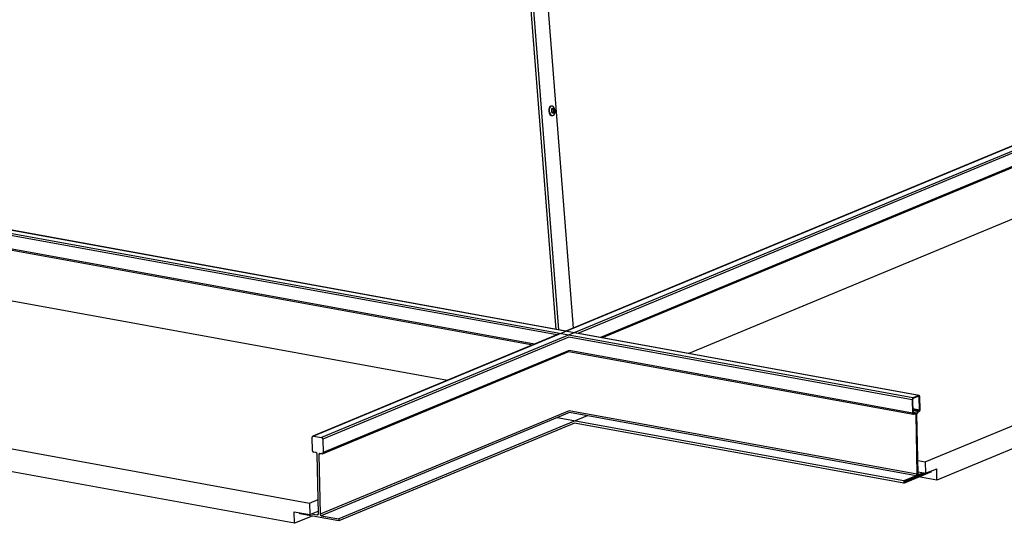
# Model space of a CAD drawing. Units: inches. Extents: x 2 to 154, y 1 to 99.
# Drawn here: x 138 to 145, y 34 to 37 of the extents above; entities that cross this region are included whole.
import ezdxf

# ---------------------------------------------------------------- set-up
doc = ezdxf.new("R2010")
doc.units = ezdxf.units.IN
doc.header["$MEASUREMENT"] = 0
doc.linetypes.add('SLD-Solid', pattern=[0])

msp = doc.modelspace()

# ---------------------------------------------------------------- linework, layer by layer
at = {"color": 8, "linetype": 'SLD-Solid', "lineweight": 25}
for p, q in [((142.1371273, 35.176533), (141.8813942, 38.4633273)), ((141.9089537, 38.3119665), (142.1531371, 35.1736153)), ((146.9058626, 37.0669768), (142.2880668, 35.1490253)), ((146.9079152, 36.9742778), (142.4446167, 35.1204951)), ((142.1413405, 35.1377696), (135.6883872, 36.3137772)), ((141.9868432, 35.0736008), (135.6904399, 36.2210782)), ((144.6589443, 34.7085234), (144.6508469, 34.7099991)), ((144.660997, 34.6158244), (144.6138058, 34.6244247)), ((144.6581924, 34.6098207), (144.6139506, 34.6178835)), ((144.6480046, 34.6055893), (144.614086, 34.6117708)), ((142.2299976, 34.5979233), (140.505786, 33.8817907)), ((144.6373261, 34.1592038), (142.2299976, 34.5979233)), ((144.6276292, 34.5971266), (144.6143567, 34.5995454)), ((144.6174415, 34.5928953), (144.6155445, 34.593241)), ((144.6337693, 34.5851602), (144.6175744, 34.5881116)), ((144.6395908, 34.5875781), (144.6365728, 34.5881281)), ((140.5042621, 34.3134486), (140.4882796, 34.3068105)), ((144.6487569, 34.1736292), (144.6458074, 34.1741667)), ((144.6577015, 34.1676665), (144.6539076, 34.1683579)), ((140.4837696, 33.8896465), (140.477338, 33.8869752))]:
    msp.add_line(p, q, dxfattribs=at)
at = {"color": 7, "linetype": 'SLD-Solid', "lineweight": 25}
for p, q in [((142.0077074, 38.3529828), (142.2542232, 35.1846542)), ((148.6012225, 37.8196611), (140.451046, 34.4345735)), ((148.6581185, 37.8092922), (140.507942, 34.4242046)), ((146.8402131, 37.0893954), (142.2049227, 35.1641777)), ((142.4546088, 35.1186741), (146.9068331, 36.9678573)), ((144.6558212, 34.716904), (133.2766188, 36.7906876)), ((144.6150703, 34.6999786), (133.2358679, 36.7737621)), ((142.1049683, 36.7284874), (142.1010794, 36.7279684)), ((142.1098118, 36.6625486), (142.1137007, 36.6630677)), ((146.9038817, 36.6064611), (143.057321, 35.0088338)), ((142.2050441, 35.1641556), (135.7314064, 36.3439328)), ((135.6892438, 36.2146103), (141.975655, 35.0689539)), ((144.7008564, 34.2561702), (149.3057062, 36.1687447)), ((149.2321096, 35.9768814), (144.781531, 34.1283818)), ((141.3821725, 34.8224573), (135.7153214, 35.8552031)), ((144.6578265, 34.7171524), (142.2675037, 35.1527728)), ((133.995052, 35.1407078), (140.4243014, 33.9690201)), ((142.1588351, 35.1450358), (140.4474226, 34.4342191)), ((140.5140426, 34.312681), (142.2254552, 35.0234976)), ((142.2253411, 35.0234503), (144.6155424, 34.5878521)), ((140.3201444, 33.8288211), (134.106287, 34.9612551)), ((144.6094611, 34.6879711), (144.6115138, 34.5952721)), ((144.6123719, 34.6891801), (144.6144245, 34.5964811)), ((144.6558212, 34.716904), (144.6150703, 34.6999786)), ((144.6559274, 34.7121092), (144.6151765, 34.6951838)), ((144.660997, 34.6158244), (144.6589443, 34.7085234)), ((144.6639077, 34.6170334), (144.6618551, 34.7097324)), ((144.6480046, 34.6055893), (144.6581924, 34.6098207)), ((144.6481108, 34.6007946), (144.6582985, 34.6050259)), ((142.3512403, 34.5758276), (140.6270287, 33.859695)), ((144.5504879, 34.1231365), (142.1431594, 34.561856)), ((144.6306371, 34.5974992), (144.6143362, 34.60047)), ((144.6174415, 34.5928953), (144.6276292, 34.5971266)), ((144.6175477, 34.5881005), (144.6277354, 34.5923318)), ((144.6337693, 34.5851602), (144.6429353, 34.1712112)), ((144.63668, 34.5863692), (144.6458461, 34.1724202)), ((144.6487569, 34.1736292), (144.6395908, 34.5875781)), ((144.6516676, 34.1748381), (144.6425016, 34.5887871)), ((140.4451829, 34.3337663), (140.4431303, 34.4264653)), ((140.451046, 34.4345735), (140.507942, 34.4242046)), ((140.5162823, 34.4131338), (140.5183349, 34.3204348)), ((140.4677473, 34.3201032), (140.4535233, 34.3226954)), ((140.4852537, 33.8950834), (140.4760876, 34.3090324)), ((140.4882796, 34.3068105), (140.4974457, 33.8928615)), ((140.5104193, 34.3123265), (140.4961953, 34.3149188)), ((144.6496601, 34.2655004), (144.7008564, 34.2561702)), ((144.7008564, 34.2561702), (144.7026259, 34.1762573)), ((144.7026259, 34.1762573), (144.7797615, 34.2082947)), ((144.7448582, 34.1893495), (144.7447606, 34.1937575)), ((144.781531, 34.1283818), (144.7797615, 34.2082947)), ((144.6373261, 34.1592038), (144.5504879, 34.1231365)), ((144.5504879, 34.1231365), (144.5508064, 34.1087521)), ((144.5508064, 34.1087521), (144.7448582, 34.1893495)), ((144.6374323, 34.154409), (144.5535049, 34.1195507)), ((144.553611, 34.1147559), (144.7019728, 34.1763763)), ((144.6447157, 34.1643369), (144.6547998, 34.1624991)), ((144.6514296, 34.1855875), (144.7026259, 34.1762573)), ((144.781531, 34.1283818), (144.6540184, 34.1516201)), ((144.6857779, 34.1793277), (144.6577015, 34.1676665)), ((144.6938753, 34.177852), (144.6578077, 34.1628717)), ((144.5535049, 34.1195507), (144.553611, 34.1147559)), ((140.4243014, 33.9690201), (140.4830759, 33.9934315)), ((140.4243014, 33.9690201), (140.4260709, 33.8891072)), ((140.3183749, 33.908734), (140.4260709, 33.8891072)), ((140.3201444, 33.8288211), (140.3183749, 33.908734)), ((140.4414251, 33.8791938), (140.3201444, 33.8288211)), ((140.3564138, 33.8946865), (140.3562556, 33.9018305)), ((140.6273472, 33.8453107), (140.3564138, 33.8946865)), ((140.4260709, 33.8891072), (140.4848455, 33.9135185)), ((140.438138, 33.8941191), (140.477338, 33.8869752)), ((140.505786, 33.8817907), (140.6270287, 33.859695)), ((140.6270287, 33.859695), (140.6273472, 33.8453107))]:
    msp.add_line(p, q, dxfattribs=at)
at = {"color": 7, "linetype": 'SLD-Solid', "lineweight": 25, "flags": 128}
for points in [[(142.1010794, 36.7279684), (142.0938062, 36.7245768), (142.0881221, 36.7166987), (142.0850753, 36.7055565), (142.0851298, 36.6928466), (142.0882771, 36.6805038), (142.0940382, 36.6704073), (142.101536, 36.6640942), (142.109629, 36.6625255)], [(142.1135178, 36.6630446), (142.1209739, 36.6664593), (142.126658, 36.6743373), (142.1297048, 36.6854795), (142.1296503, 36.6981895), (142.126503, 36.7105322), (142.1207419, 36.7206287), (142.1132441, 36.7269418), (142.1051511, 36.7285105), (142.097695, 36.7250959), (142.0920109, 36.7172178), (142.0889642, 36.7060756), (142.0890186, 36.6933657), (142.092166, 36.6810229), (142.0979271, 36.6709264), (142.1054248, 36.6646133), (142.1135178, 36.6630446)], [(142.1158546, 36.6798341), (142.1196203, 36.6815586), (142.1224911, 36.6855375), (142.1240299, 36.6911648), (142.1240024, 36.697584), (142.1224128, 36.7038177), (142.1195031, 36.708917), (142.1157164, 36.7121054), (142.111629, 36.7128977), (142.1078633, 36.7111731), (142.1049926, 36.7071943), (142.1034538, 36.7015669), (142.1034813, 36.6951477), (142.1050709, 36.688914), (142.1079805, 36.6838148), (142.1117673, 36.6806263), (142.1158546, 36.6798341)], [(142.1152208, 36.6847936), (142.1178568, 36.6860008), (142.1198663, 36.688786), (142.1209434, 36.6927251), (142.1209242, 36.6972186), (142.1198115, 36.7015822), (142.1177747, 36.7051516), (142.115124, 36.7073835), (142.1122629, 36.7079381), (142.1096269, 36.7067309), (142.1076173, 36.7039457), (142.1065402, 36.7000066), (142.1065595, 36.6955132), (142.1076722, 36.6911496), (142.1097089, 36.6875801), (142.1123596, 36.6853482), (142.1152208, 36.6847936)], [(144.6618551, 34.7097324), (144.6617018, 34.7115568), (144.6613307, 34.7132181), (144.660756, 34.7146526), (144.6599999, 34.715805), (144.6590913, 34.7166312), (144.6580652, 34.7170994), (144.656961, 34.7171915), (144.6558212, 34.716904)], [(144.6589443, 34.7085234), (144.6588677, 34.7094356), (144.6586821, 34.7102663), (144.6583948, 34.7109835), (144.6580167, 34.7115597), (144.6575624, 34.7119728), (144.6570494, 34.7122069), (144.6564973, 34.712253), (144.6559274, 34.7121092)], [(144.6115138, 34.5952721), (144.611667, 34.5934477), (144.6120382, 34.5917864), (144.6126128, 34.5903519), (144.613369, 34.5891995), (144.6142776, 34.5883733), (144.6153037, 34.5879051), (144.6164078, 34.587813), (144.6175477, 34.5881005)], [(144.6144245, 34.5964811), (144.6145012, 34.5955689), (144.6146867, 34.5947382), (144.6149741, 34.594021), (144.6153522, 34.5934447), (144.6158064, 34.5930317), (144.6163195, 34.5927976), (144.6168716, 34.5927515), (144.6174415, 34.5928953)], [(144.6276292, 34.5971266), (144.6293389, 34.5975578), (144.6309952, 34.5974196), (144.6325343, 34.5967174), (144.6338972, 34.5954781), (144.6350314, 34.5937494), (144.6358934, 34.5915977), (144.6364501, 34.5891057), (144.63668, 34.5863692)], [(144.6277354, 34.5923318), (144.6288752, 34.5926193), (144.6299793, 34.5925272), (144.6310054, 34.592059), (144.631914, 34.5912329), (144.6326702, 34.5900804), (144.6332449, 34.5886459), (144.633616, 34.5869846), (144.6337693, 34.5851602)], [(144.5508064, 34.1087521), (142.2647206, 34.525376), (140.6273472, 33.8453107)], [(144.6578077, 34.1628717), (144.656098, 34.1624405), (144.6544418, 34.1625787), (144.6529026, 34.1632809), (144.6515397, 34.1645202), (144.6504055, 34.1662489), (144.6495435, 34.1684006), (144.6489868, 34.1708926), (144.6487569, 34.1736292)], [(144.6577015, 34.1676665), (144.6565617, 34.167379), (144.6554576, 34.1674712), (144.6544315, 34.1679393), (144.6535229, 34.1687655), (144.6527667, 34.169918), (144.652192, 34.1713524), (144.6518209, 34.1730138), (144.6516676, 34.1748381)]]:
    msp.add_lwpolyline(points, dxfattribs=at)
at = {"color": 8, "linetype": 'SLD-Solid', "lineweight": 25, "flags": 128}
for points in [[(144.6094611, 34.6879711), (142.2244846, 35.1226171), (140.5162823, 34.4131338)], [(144.6115138, 34.5952721), (142.2265372, 35.0299181), (140.5183349, 34.3204348)], [(144.6429353, 34.1712112), (142.2274788, 34.611412), (140.4974457, 33.8928615)]]:
    msp.add_lwpolyline(points, dxfattribs=at)
at = {"color": 7, "linetype": 'SLD-Solid', "lineweight": 25}
for centre, radius, start, end in [((144.6224253, 34.6892289), 0.013025, 124.37997449, 185.54136335), ((144.618854, 34.6898089), 0.0065125, 124.37997449, 185.54136335), ((144.6590371, 34.5894648), 0.0195376, 124.37997449, 185.54136335), ((144.6545149, 34.6151956), 0.0065125, 304.37997449, 5.54136335), ((144.6509436, 34.6157756), 0.013025, 304.37997449, 5.54136335), ((144.6554658, 34.5900448), 0.013025, 124.37997449, 185.54136335), ((140.4501561, 34.4275243), 0.0071051, 82.80507792, 188.5723083), ((140.5048734, 34.4132158), 0.0114092, 359.58827201, 74.39771453), ((140.4565919, 34.3336843), 0.0114092, 179.58827201, 254.39771453), ((140.4646787, 34.3091144), 0.0114092, 359.58827201, 74.39771453), ((140.4953054, 34.3078696), 0.0071051, 82.80507792, 188.5723083), ((140.5113092, 34.3193757), 0.0071051, 262.80507792, 8.5723083), ((144.6299711, 34.1699535), 0.013025, 304.37997449, 5.54136335), ((144.6263998, 34.1705336), 0.0195376, 304.37997449, 5.54136335), ((140.4782279, 33.8940244), 0.0071051, 262.80507792, 8.5723083), ((140.5088546, 33.8927795), 0.0114092, 179.58827201, 254.39771453)]:
    msp.add_arc(centre, radius, start, end, dxfattribs=at)

doc.saveas('drawing.dxf')
